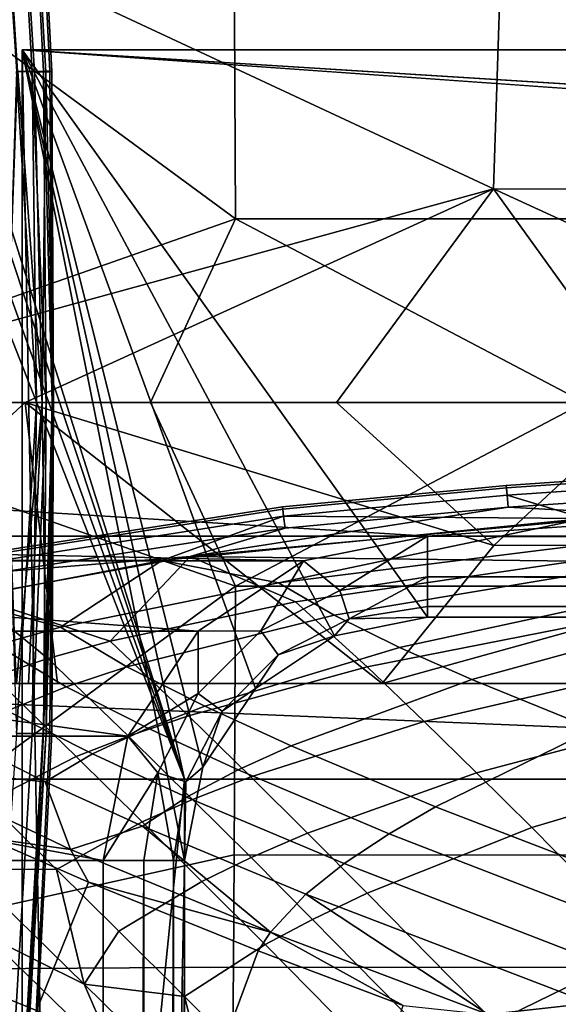
# Model space of a CAD drawing. Units: inches. Extents: x -40 to 40, y -18.9 to 22.8.
# Drawn here: x 0.7 to 2.4, y 14.4 to 17.5 of the extents above; entities that cross this region are included whole.
import ezdxf

# ---------------------------------------------------------------- set-up
doc = ezdxf.new("R2010")
doc.units = ezdxf.units.IN
doc.header["$MEASUREMENT"] = 0
for name, color, linetype in [('SEAT-BACK', 5, 'Continuous'), ('SEAT-BASE', 5, 'Continuous'), ('SEAT-SEAT', 5, 'Continuous')]:
    doc.layers.add(name, color=color, linetype=linetype)

msp = doc.modelspace()

# ---------------------------------------------------------------- linework, layer by layer
at = {"layer": 'SEAT-BACK'}
for points in [[(0.7171, 18.4004, 26.6016), (0.659, 18.3989, 28.7625), (0.7324, 17.308, 28.7899), (0.7809, 17.3083, 26.564)], [(0.7201, 18.3996, 13.9858), (0.7884, 17.3071, 13.9808), (0.737, 17.3085, 11.2756), (0.6673, 18.3992, 11.2754)], [(0.7589, 18.402, 24.4511), (0.7171, 18.4004, 26.6016), (0.7809, 17.3083, 26.564), (0.8154, 17.3089, 24.3743)], [(0.8235, 17.3063, 16.6655), (0.7884, 17.3071, 13.9808), (0.7201, 18.3996, 13.9858), (0.7606, 18.4002, 16.695)], [(0.7819, 18.4026, 22.3056), (0.7589, 18.402, 24.4511), (0.8154, 17.3089, 24.3743), (0.8355, 17.3088, 22.219)], [(0.8415, 17.3077, 20.0881), (0.8235, 17.3063, 16.6655), (0.7606, 18.4002, 16.695), (0.7863, 18.402, 20.1609)], [(0.8355, 17.3088, 22.219), (0.8415, 17.3077, 20.0881), (0.7863, 18.402, 20.1609), (0.7819, 18.4026, 22.3056)], [(1.4073, 16.8534, 31.6209), (-0.2036, 18.0394, 31.561), (-0.2041, 16.2872, 31.6235)], [(1.404, 17.6822, 31.5877), (-0.2036, 18.0394, 31.561), (1.4073, 16.8534, 31.6209)], [(-0.1377, 18.0394, 8.3035), (2.2031, 16.9467, 8.3317), (-0.2002, 16.2872, 8.3035)], [(-0.1377, 18.0394, 8.3035), (2.2247, 17.6097, 8.3366), (2.2031, 16.9467, 8.3317)], [(1.4073, 16.8534, 31.6209), (3.8879, 16.854, 31.6385), (3.886, 17.6837, 31.605), (1.404, 17.6822, 31.5877)], [(4.6073, 17.601, 8.3852), (4.5882, 16.9394, 8.3726), (2.2031, 16.9467, 8.3317), (2.2247, 17.6097, 8.3366)], [(0.7324, 17.308, 28.7899), (0.7, 16.2872, 31.137), (0.7946, 16.2872, 26.7528)], [(0.737, 17.3085, 11.2756), (0.8116, 16.2872, 14.3084), (0.7001, 16.2872, 8.7944)], [(0.7324, 17.308, 28.7899), (0.7946, 16.2872, 26.7528), (0.7809, 17.3083, 26.564)], [(0.7884, 17.3071, 13.9808), (0.8116, 16.2872, 14.3084), (0.737, 17.3085, 11.2756)], [(0.7809, 17.3083, 26.564), (0.8242, 16.2872, 24.5968), (0.8154, 17.3089, 24.3743)], [(0.7809, 17.3083, 26.564), (0.7946, 16.2872, 26.7528), (0.8242, 16.2872, 24.5968)], [(0.8235, 17.3063, 16.6655), (0.8116, 16.2872, 14.3084), (0.7884, 17.3071, 13.9808)], [(0.847, 16.2872, 18.3803), (0.8116, 16.2872, 14.3084), (0.8235, 17.3063, 16.6655)], [(0.8154, 17.3089, 24.3743), (0.8242, 16.2872, 24.5968), (0.8424, 16.2872, 22.4871)], [(0.8154, 17.3089, 24.3743), (0.8424, 16.2872, 22.4871), (0.8355, 17.3088, 22.219)], [(0.8415, 17.3077, 20.0881), (0.847, 16.2872, 18.3803), (0.8235, 17.3063, 16.6655)], [(0.8355, 17.3088, 22.219), (0.8424, 16.2872, 22.4871), (0.8415, 17.3077, 20.0881)], [(0.8424, 16.2872, 22.4871), (0.847, 16.2872, 18.3803), (0.8415, 17.3077, 20.0881)], [(-0.2002, 16.2872, 8.3035), (2.2031, 16.9467, 8.3317), (0.7592, 16.2872, 8.3035)], [(0.7592, 16.2872, 8.3035), (2.2031, 16.9467, 8.3317), (1.7186, 16.2872, 8.3035)], [(1.7186, 16.2872, 8.3035), (2.2031, 16.9467, 8.3317), (2.678, 16.2872, 8.3035)], [(2.678, 16.2872, 8.3035), (2.2031, 16.9467, 8.3317), (3.6374, 16.2872, 8.3035)], [(3.6374, 16.2872, 8.3035), (2.2031, 16.9467, 8.3317), (4.5882, 16.9394, 8.3726)], [(1.4073, 16.8534, 31.6209), (-0.2041, 16.2872, 31.6235), (1.1459, 16.2872, 31.6336)], [(1.1459, 16.2872, 31.6336), (2.4835, 16.2872, 31.6427), (1.4073, 16.8534, 31.6209)], [(1.4073, 16.8534, 31.6209), (2.4835, 16.2872, 31.6427), (3.8879, 16.854, 31.6385)], [(1.4073, 15.721, 31.6209), (1.1459, 16.2872, 31.6336), (-0.2041, 16.2872, 31.6235)], [(-0.2041, 16.2872, 31.6235), (-0.2036, 14.5349, 31.561), (1.4073, 15.721, 31.6209)], [(0.7592, 16.2872, 8.3035), (-0.1849, 15.4201, 8.3035), (-0.2002, 16.2872, 8.3035)], [(0.7592, 16.2872, 8.3035), (0.8589, 15.4201, 8.3143), (-0.1849, 15.4201, 8.3035)], [(0.7324, 15.2668, 28.7899), (0.7946, 16.2872, 26.7528), (0.7, 16.2872, 31.137)], [(0.8116, 16.2872, 14.3084), (0.7324, 15.4201, 10.7786), (0.7001, 16.2872, 8.7944)], [(0.7695, 15.4201, 12.5815), (0.7324, 15.4201, 10.7786), (0.8116, 16.2872, 14.3084)], [(0.7809, 15.2666, 26.564), (0.7946, 16.2872, 26.7528), (0.7324, 15.2668, 28.7899)], [(2.2039, 15.8466, 8.3254), (1.8595, 15.4201, 8.3292), (0.7592, 16.2872, 8.3035)], [(2.2039, 15.8466, 8.3254), (0.7592, 16.2872, 8.3035), (1.7186, 16.2872, 8.3035)], [(1.8595, 15.4201, 8.3292), (0.8589, 15.4201, 8.3143), (0.7592, 16.2872, 8.3035)], [(0.7695, 15.4201, 12.5815), (0.8116, 16.2872, 14.3084), (0.8235, 15.4201, 16.2136)], [(0.8154, 15.2659, 24.3742), (0.8242, 16.2872, 24.5968), (0.7809, 15.2666, 26.564)], [(0.7809, 15.2666, 26.564), (0.8242, 16.2872, 24.5968), (0.7946, 16.2872, 26.7528)], [(0.8235, 15.4201, 16.2136), (0.8116, 16.2872, 14.3084), (0.847, 16.2872, 18.3803)], [(0.8356, 15.2661, 22.219), (0.8424, 16.2872, 22.4871), (0.8154, 15.2659, 24.3742)], [(0.8154, 15.2659, 24.3742), (0.8424, 16.2872, 22.4871), (0.8242, 16.2872, 24.5968)], [(0.8235, 15.4201, 16.2136), (0.847, 16.2872, 18.3803), (0.8236, 15.2685, 16.6655)], [(0.8236, 15.2685, 16.6655), (0.847, 16.2872, 18.3803), (0.8415, 15.2672, 20.088)], [(0.8415, 15.2672, 20.088), (0.8424, 16.2872, 22.4871), (0.8356, 15.2661, 22.219)], [(0.847, 16.2872, 18.3803), (0.8424, 16.2872, 22.4871), (0.8415, 15.2672, 20.088)], [(1.4073, 15.721, 31.6209), (2.4835, 16.2872, 31.6427), (1.1459, 16.2872, 31.6336)], [(3.8879, 15.7203, 31.6385), (2.4835, 16.2872, 31.6427), (1.4073, 15.721, 31.6209)], [(1.7186, 16.2872, 8.3035), (2.678, 16.2872, 8.3035), (2.2039, 15.8466, 8.3254)], [(2.2039, 15.8466, 8.3254), (2.678, 16.2872, 8.3035), (3.4049, 15.8494, 8.341)], [(3.4049, 15.8494, 8.341), (3.7731, 15.4201, 8.3656), (1.8595, 15.4201, 8.3292)], [(3.4049, 15.8494, 8.341), (1.8595, 15.4201, 8.3292), (2.2039, 15.8466, 8.3254)], [(1.4073, 15.721, 31.6209), (-0.2036, 14.5349, 31.561), (1.404, 14.8921, 31.5877)], [(1.4073, 15.721, 31.6209), (1.404, 14.8921, 31.5877), (3.886, 14.8906, 31.605), (3.8879, 15.7203, 31.6385)], [(0.8235, 15.4201, 16.2136), (-31.1235, 15.4201, 16.2136), (0.7695, 15.4201, 12.5815)], [(0.7695, 15.4201, 12.5815), (-31.1235, 15.4201, 16.2136), (-31.0695, 15.4201, 12.5815)], [(0.8235, 15.4201, 16.2136), (0.7479, 14.0987, 16.2136), (-31.1235, 15.4201, 16.2136)], [(-31.1235, 15.4201, 16.2136), (0.7479, 14.0987, 16.2136), (-31.0479, 14.0987, 16.2136)], [(0.7695, 15.4201, 12.5815), (-31.0695, 15.4201, 12.5815), (-16.9261, 15.4201, 8.3426)], [(-13.3627, 15.4201, 8.3429), (0.7695, 15.4201, 12.5815), (-16.9261, 15.4201, 8.3426)], [(-12.4118, 15.4201, 8.3678), (0.7695, 15.4201, 12.5815), (-13.3627, 15.4201, 8.3429)], [(-11.4005, 15.4201, 8.3917), (0.7695, 15.4201, 12.5815), (-12.4118, 15.4201, 8.3678)], [(-11.4005, 15.4201, 8.3917), (0.7324, 15.4201, 10.7786), (0.7695, 15.4201, 12.5815)], [(31.1235, 15.4201, 16.2136), (-0.8235, 15.4201, 16.2136), (31.0695, 15.4201, 12.5815)], [(31.0695, 15.4201, 12.5815), (-0.8235, 15.4201, 16.2136), (-0.7695, 15.4201, 12.5815)], [(31.1235, 15.4201, 16.2136), (31.0479, 14.0987, 16.2136), (-0.8235, 15.4201, 16.2136)], [(-0.8235, 15.4201, 16.2136), (31.0479, 14.0987, 16.2136), (-0.7479, 14.0987, 16.2136)], [(31.0695, 15.4201, 12.5815), (-0.7695, 15.4201, 12.5815), (13.3739, 15.4201, 8.3426)], [(13.3739, 15.4201, 8.3426), (-0.7695, 15.4201, 12.5815), (12.43, 15.4201, 8.3673)], [(12.43, 15.4201, 8.3673), (-0.7695, 15.4201, 12.5815), (11.425, 15.4201, 8.3912)], [(11.425, 15.4201, 8.3912), (-0.7695, 15.4201, 12.5815), (-0.7324, 15.4201, 10.7786)], [(11.425, 15.4201, 8.3912), (-0.7324, 15.4201, 10.7786), (7.5455, 15.4201, 8.423)], [(7.5455, 15.4201, 8.423), (-0.7324, 15.4201, 10.7786), (-0.7102, 15.4201, 9.8323)], [(7.5455, 15.4201, 8.423), (-0.7102, 15.4201, 9.8323), (5.6402, 15.4201, 8.4008)], [(5.6402, 15.4201, 8.4008), (-0.7102, 15.4201, 9.8323), (3.7731, 15.4201, 8.3656)], [(3.7731, 15.4201, 8.3656), (-0.7102, 15.4201, 9.8323), (1.8595, 15.4201, 8.3292)], [(1.8595, 15.4201, 8.3292), (-0.7102, 15.4201, 9.8323), (-0.684, 15.4201, 8.7898)], [(1.8595, 15.4201, 8.3292), (-0.684, 15.4201, 8.7898), (-0.6838, 15.4201, 8.7855)], [(1.8595, 15.4201, 8.3292), (-0.6838, 15.4201, 8.7855), (0.8589, 15.4201, 8.3143)], [(0.8589, 15.4201, 8.3143), (-0.6838, 15.4201, 8.7855), (-0.6373, 15.4201, 8.5887)], [(0.8589, 15.4201, 8.3143), (-0.6373, 15.4201, 8.5887), (-0.5276, 15.4201, 8.4374)], [(-0.5276, 15.4201, 8.4374), (-0.1849, 15.4201, 8.3035), (0.8589, 15.4201, 8.3143)], [(0.7479, 14.0987, 16.2136), (0.8235, 15.4201, 16.2136), (0.8236, 15.2685, 16.6655)], [(0.7172, 14.1749, 26.6015), (0.7809, 15.2666, 26.564), (0.7324, 15.2668, 28.7899), (0.6591, 14.1764, 28.7625)], [(0.759, 14.1733, 24.451), (0.8154, 15.2659, 24.3742), (0.7809, 15.2666, 26.564), (0.7172, 14.1749, 26.6015)], [(0.7606, 14.1751, 16.695), (0.7479, 14.0987, 16.2136), (0.8236, 15.2685, 16.6655)], [(0.8154, 15.2659, 24.3742), (0.759, 14.1733, 24.451), (0.782, 14.1727, 22.3055), (0.8356, 15.2661, 22.219)], [(0.8236, 15.2685, 16.6655), (0.8415, 15.2672, 20.088), (0.7864, 14.1733, 20.1608), (0.7606, 14.1751, 16.695)], [(0.8415, 15.2672, 20.088), (0.8356, 15.2661, 22.219), (0.782, 14.1727, 22.3055), (0.7864, 14.1733, 20.1608)], [(-0.2036, 14.5349, 31.561), (1.4014, 14.5461, 31.5679), (1.404, 14.8921, 31.5877)], [(1.404, 14.8921, 31.5877), (1.4014, 14.5461, 31.5679), (3.8843, 14.5444, 31.5845), (3.886, 14.8906, 31.605)], [(-0.2036, 14.5349, 31.561), (1.3977, 14.1781, 31.5421), (1.4014, 14.5461, 31.5679)], [(1.3899, 13.5868, 31.4879), (1.3977, 14.1781, 31.5421), (-0.2036, 14.5349, 31.561)], [(-0.2036, 14.5349, 31.561), (-0.2021, 12.7872, 31.3736), (1.3899, 13.5868, 31.4879)], [(3.882, 14.1764, 31.5578), (3.8843, 14.5444, 31.5845), (1.4014, 14.5461, 31.5679), (1.3977, 14.1781, 31.5421)]]:
    msp.add_3dface(points, dxfattribs=at)
at = {"layer": 'SEAT-BASE'}
for points in [[(-36, 20.25, 6.797), (36, 20.25, 6.797), (-36, -11.75, 6.797)], [(-36, -11.75, 6.797), (36, 20.25, 6.797), (36, -11.75, 6.797)], [(-36, -11.75, 6.827), (36, -11.75, 6.827), (-36, 20.25, 6.827)], [(-36, 20.25, 6.827), (36, -11.75, 6.827), (36, 20.25, 6.827)], [(0.1624, 18.5938, 0.422), (36.125, 18.875, 0.422), (32.375, 15.125, 0.422)], [(-34.8697, -13.1487, 5.7634), (34.8979, 18.8513, 5.7634), (34.8979, -13.1487, 5.7634)], [(-34.8697, -13.1487, 5.7934), (34.8979, -13.1487, 5.7934), (-34.8697, 18.8513, 5.7934)], [(-34.8697, 18.8513, 5.7934), (34.8979, -13.1487, 5.7934), (34.8979, 18.8513, 5.7934)], [(0.1624, 18.5938, 0.422), (32.375, 15.125, 0.422), (0.1875, 18.5, 0.422)], [(0.1875, 18.5, 0.422), (1.25, 15.125, 0.422), (0.1624, 18.4062, 0.422)], [(0.1875, 18.5, 0.422), (32.375, 15.125, 0.422), (1.25, 15.125, 0.422)], [(0.1624, 18.4062, 0.422), (1.25, 15.125, 0.422), (0.0938, 18.3376, 0.422)], [(1.25, 15.125, 0.422), (-1.25, 15.125, 0.422), (0, 18.3125, 0.422)], [(0.0938, 18.3376, 0.422), (1.25, 15.125, 0.422), (0, 18.3125, 0.422)], [(-34.475, 18.125, 6.797), (2, 15.875, 6.797), (34.475, 18.125, 6.797)], [(-34.475, 18.125, 6.797), (-2, 15.875, 6.797), (2, 15.875, 6.797)], [(34.475, 18.125, 6.797), (2, 15.875, 6.797), (28.625, 15.875, 6.797)], [(0.75, 17.375, 5.797), (1.25, 14.875, 5.797), (0.75, -11.875, 5.797)], [(34.625, 17.375, 5.797), (28.625, 15.625, 5.797), (0.75, 17.375, 5.797)], [(0.75, 17.375, 5.797), (28.625, 15.625, 5.797), (2, 15.625, 5.797)], [(0.75, 17.375, 5.797), (2, 15.625, 5.797), (1.713, 15.5679, 5.797)], [(1.713, 15.5679, 5.797), (1.4697, 15.4053, 5.797), (0.75, 17.375, 5.797)], [(0.75, 17.375, 5.797), (1.4697, 15.4053, 5.797), (1.3071, 15.162, 5.797)], [(0.75, 17.375, 5.797), (1.3071, 15.162, 5.797), (1.25, 14.875, 5.797)], [(0.75, -11.875, 1.172), (1.25, -9.625, 1.172), (0.75, 17.375, 1.172)], [(0.75, 17.375, 1.172), (1.25, -9.625, 1.172), (1.25, 15.125, 1.172)], [(0.75, 17.375, 1.172), (1.25, 15.125, 1.172), (32.375, 15.125, 1.172)], [(32.375, 15.125, 1.172), (34.625, 17.375, 1.172), (0.75, 17.375, 1.172)], [(34.625, 17.375, 5.797), (0.75, 17.375, 5.797), (34.625, 17.375, 1.172)], [(34.625, 17.375, 1.172), (0.75, 17.375, 5.797), (0.75, 17.375, 1.172)], [(0.75, 17.375, 5.797), (0.75, -11.875, 5.797), (0.75, 17.375, 1.172)], [(0.75, 17.375, 1.172), (0.75, -11.875, 5.797), (0.75, -11.875, 1.172)], [(2, 15.875, 6.797), (-2, 15.875, 6.797), (1.6173, 15.7989, 6.797)], [(1.6173, 15.7989, 6.797), (-2, 15.875, 6.797), (-1.6173, 15.7989, 6.797)], [(1.7296, 15.7072, 6.7635), (2, 15.875, 6.797), (1.6173, 15.7989, 6.797)], [(2, 15.75, 6.7635), (2, 15.875, 6.797), (1.7296, 15.7072, 6.7635)], [(2, 15.75, 6.7635), (28.625, 15.75, 6.7635), (2, 15.875, 6.797)], [(2, 15.875, 6.797), (28.625, 15.75, 6.7635), (28.625, 15.875, 6.797)], [(1.6173, 15.7989, 6.797), (-1.6173, 15.7989, 6.797), (1.2929, 15.5821, 6.797)], [(1.2929, 15.5821, 6.797), (-1.6173, 15.7989, 6.797), (-1.2929, 15.5821, 6.797)], [(1.4857, 15.5829, 6.7635), (1.6173, 15.7989, 6.797), (1.2929, 15.5821, 6.797)], [(1.7296, 15.7072, 6.7635), (1.6173, 15.7989, 6.797), (1.4857, 15.5829, 6.7635)], [(1.7296, 15.7072, 6.7635), (1.7579, 15.6201, 6.672), (2, 15.75, 6.7635)], [(2, 15.75, 6.7635), (1.7579, 15.6201, 6.672), (2, 15.6585, 6.672)], [(2, 15.6585, 6.672), (28.625, 15.6585, 6.672), (2, 15.75, 6.7635)], [(2, 15.75, 6.7635), (28.625, 15.6585, 6.672), (28.625, 15.75, 6.7635)], [(1.4857, 15.5829, 6.7635), (1.5395, 15.5089, 6.672), (1.7579, 15.6201, 6.672), (1.7296, 15.7072, 6.7635)], [(2, 15.6585, 6.672), (1.7579, 15.6201, 6.672), (2, 15.625, 6.547)], [(2, 15.625, 6.547), (28.625, 15.625, 6.547), (2, 15.6585, 6.672)], [(2, 15.6585, 6.672), (28.625, 15.625, 6.547), (28.625, 15.6585, 6.672)], [(1.713, 15.5679, 6.547), (1.7579, 15.6201, 6.672), (1.5395, 15.5089, 6.672)], [(2, 15.625, 6.547), (1.7579, 15.6201, 6.672), (1.713, 15.5679, 6.547)], [(1.713, 15.5679, 6.547), (1.713, 15.5679, 5.797), (2, 15.625, 6.547)], [(2, 15.625, 6.547), (1.713, 15.5679, 5.797), (2, 15.625, 5.797)], [(28.625, 15.625, 6.547), (2, 15.625, 6.547), (28.625, 15.625, 5.797)], [(28.625, 15.625, 5.797), (2, 15.625, 6.547), (2, 15.625, 5.797)], [(1.2929, 15.5821, 6.797), (-1.2929, 15.5821, 6.797), (1.0761, 15.2577, 6.797)], [(1.0761, 15.2577, 6.797), (-1.2929, 15.5821, 6.797), (-1.0761, 15.2577, 6.797)], [(1.2921, 15.3893, 6.7635), (1.2929, 15.5821, 6.797), (1.0761, 15.2577, 6.797)], [(1.4857, 15.5829, 6.7635), (1.2929, 15.5821, 6.797), (1.2921, 15.3893, 6.7635)], [(1.2921, 15.3893, 6.7635), (1.3661, 15.3355, 6.672), (1.5395, 15.5089, 6.672), (1.4857, 15.5829, 6.7635)], [(1.713, 15.5679, 6.547), (1.5395, 15.5089, 6.672), (1.4697, 15.4053, 6.547)], [(1.4697, 15.4053, 6.547), (1.4697, 15.4053, 5.797), (1.713, 15.5679, 6.547)], [(1.713, 15.5679, 6.547), (1.4697, 15.4053, 5.797), (1.713, 15.5679, 5.797)], [(1.4697, 15.4053, 6.547), (1.5395, 15.5089, 6.672), (1.3661, 15.3355, 6.672)], [(1.4697, 15.4053, 6.547), (1.3661, 15.3355, 6.672), (1.3071, 15.162, 6.547)], [(1.3071, 15.162, 6.547), (1.3071, 15.162, 5.797), (1.4697, 15.4053, 6.547)], [(1.4697, 15.4053, 6.547), (1.3071, 15.162, 5.797), (1.4697, 15.4053, 5.797)], [(1.2921, 15.3893, 6.7635), (1.0761, 15.2577, 6.797), (1.1678, 15.1454, 6.7635)], [(1.1678, 15.1454, 6.7635), (1.2549, 15.1171, 6.672), (1.3661, 15.3355, 6.672), (1.2921, 15.3893, 6.7635)], [(1.3071, 15.162, 6.547), (1.3661, 15.3355, 6.672), (1.2549, 15.1171, 6.672)], [(1.0761, 15.2577, 6.797), (-1.0761, 15.2577, 6.797), (1, 14.875, 6.797)], [(1, 14.875, 6.797), (-1.0761, 15.2577, 6.797), (-1, 14.875, 6.797)], [(1.1678, 15.1454, 6.7635), (1.0761, 15.2577, 6.797), (1, 14.875, 6.797)], [(1.3071, 15.162, 6.547), (1.2549, 15.1171, 6.672), (1.25, 14.875, 6.547)], [(1.25, 14.875, 6.547), (1.25, 14.875, 5.797), (1.3071, 15.162, 6.547)], [(1.3071, 15.162, 6.547), (1.25, 14.875, 5.797), (1.3071, 15.162, 5.797)], [(1.25, -9.625, 0.422), (-1.25, -9.625, 0.422), (1.25, 15.125, 0.422)], [(1.25, 15.125, 0.422), (-1.25, -9.625, 0.422), (-1.25, 15.125, 0.422)], [(1.1678, 15.1454, 6.7635), (1, 14.875, 6.797), (1.125, 14.875, 6.7635)], [(1.125, 14.875, 6.7635), (1.2165, 14.875, 6.672), (1.1678, 15.1454, 6.7635)], [(1.1678, 15.1454, 6.7635), (1.2165, 14.875, 6.672), (1.2549, 15.1171, 6.672)], [(1.25, -9.625, 0.422), (1.25, 15.125, 0.422), (1.25, -9.625, 1.172)], [(1.25, -9.625, 1.172), (1.25, 15.125, 0.422), (1.25, 15.125, 1.172)], [(1.25, 15.125, 0.422), (32.375, 15.125, 0.422), (1.25, 15.125, 1.172)], [(1.25, 15.125, 1.172), (32.375, 15.125, 0.422), (32.375, 15.125, 1.172)], [(1.25, 14.875, 6.547), (1.2549, 15.1171, 6.672), (1.2165, 14.875, 6.672)], [(1, 14.875, 6.797), (-1, 14.875, 6.797), (1, -9.375, 6.797)], [(1, -9.375, 6.797), (-1, 14.875, 6.797), (-1, -9.375, 6.797)], [(0.75, -11.875, 5.797), (1.25, 14.875, 5.797), (1.25, -9.375, 5.797)], [(1, 14.875, 6.797), (1, -9.375, 6.797), (1.125, 14.875, 6.7635)], [(1.125, 14.875, 6.7635), (1, -9.375, 6.797), (1.125, -9.375, 6.7635)], [(1.125, 14.875, 6.7635), (1.125, -9.375, 6.7635), (1.2165, 14.875, 6.672)], [(1.2165, 14.875, 6.672), (1.125, -9.375, 6.7635), (1.2165, -9.375, 6.672)], [(1.2165, 14.875, 6.672), (1.2165, -9.375, 6.672), (1.25, 14.875, 6.547)], [(1.25, 14.875, 6.547), (1.2165, -9.375, 6.672), (1.25, -9.375, 6.547)], [(1.25, 14.875, 6.547), (1.25, -9.375, 6.547), (1.25, 14.875, 5.797)], [(1.25, 14.875, 5.797), (1.25, -9.375, 6.547), (1.25, -9.375, 5.797)]]:
    msp.add_3dface(points, dxfattribs=at)
at = {"layer": 'SEAT-SEAT'}
for points in [[(2.2427, 16.024, 11.1828), (2.242, 16.0316, 11.9793), (2.9387, 16.0792, 11.9793), (2.9392, 16.0715, 11.1829)], [(2.2448, 16.0019, 13.5771), (2.9407, 16.049, 13.577), (2.9387, 16.0792, 11.9793), (2.242, 16.0316, 11.9793)], [(2.9392, 16.0715, 11.1829), (2.9407, 16.0488, 10.3868), (2.2449, 16.0017, 10.3867), (2.2427, 16.024, 11.1828)], [(2.4838, 15.9293, 15.172), (2.9407, 16.049, 13.577), (2.2448, 16.0019, 13.5771)], [(2.2484, 15.9645, 9.5913), (2.2449, 16.0017, 10.3867), (2.9407, 16.0488, 10.3868), (2.9432, 16.011, 9.5914)], [(1.5533, 15.9585, 11.1828), (1.5523, 15.9659, 11.9793), (2.242, 16.0316, 11.9793), (2.2427, 16.024, 11.1828)], [(1.5561, 15.9367, 13.5771), (2.2448, 16.0019, 13.5771), (2.242, 16.0316, 11.9793), (1.5523, 15.9659, 11.9793)], [(2.2427, 16.024, 11.1828), (2.2449, 16.0017, 10.3867), (1.5561, 15.9365, 10.3867), (1.5533, 15.9585, 11.1828)], [(2.6642, 15.9413, 8.797), (2.2484, 15.9645, 9.5913), (2.9432, 16.011, 9.5914)], [(1.5561, 15.9367, 13.5771), (2.4838, 15.9293, 15.172), (2.2448, 16.0019, 13.5771)], [(2.2484, 15.9645, 9.5913), (1.5608, 15.9, 9.5913), (1.5561, 15.9365, 10.3867), (2.2449, 16.0017, 10.3867)], [(0.6875, 15.8226, 11.1828), (0.6862, 15.8298, 11.9793), (1.5523, 15.9659, 11.9793), (1.5533, 15.9585, 11.1828)], [(0.6913, 15.8014, 13.5772), (1.5561, 15.9367, 13.5771), (1.5523, 15.9659, 11.9793), (0.6862, 15.8298, 11.9793)], [(1.5533, 15.9585, 11.1828), (1.5561, 15.9365, 10.3867), (0.6913, 15.8012, 10.3866), (0.6875, 15.8226, 11.1828)], [(1.2683, 15.8121, 8.797), (1.5608, 15.9, 9.5913), (2.2484, 15.9645, 9.5913)], [(1.2683, 15.8121, 8.797), (2.2484, 15.9645, 9.5913), (2.6642, 15.9413, 8.797)], [(0.6913, 15.8014, 13.5772), (1.1807, 15.7997, 15.172), (1.5561, 15.9367, 13.5771)], [(0.6977, 15.7656, 9.5912), (0.6913, 15.8012, 10.3866), (1.5561, 15.9365, 10.3867), (1.5608, 15.9, 9.5913)], [(1.1807, 15.7997, 15.172), (2.4838, 15.9293, 15.172), (1.5561, 15.9367, 13.5771)], [(1.1807, 15.7997, 15.172), (1.5397, 15.7309, 15.3863), (2.4838, 15.9293, 15.172)], [(2.4539, 15.7982, 8.4412), (1.2683, 15.8121, 8.797), (2.6642, 15.9413, 8.797)], [(2.4838, 15.9293, 15.172), (1.5397, 15.7309, 15.3863), (2.8295, 15.8916, 15.3225)], [(1.2683, 15.8121, 8.797), (0.6977, 15.7656, 9.5912), (1.5608, 15.9, 9.5913)], [(1.5397, 15.7309, 15.3863), (1.7114, 15.6315, 15.5587), (2.9382, 15.8366, 15.4455), (2.8295, 15.8916, 15.3225)], [(1.7114, 15.6315, 15.5587), (1.913, 15.5321, 15.7003), (3.0666, 15.7816, 15.548), (2.9382, 15.8366, 15.4455)], [(0.5523, 15.6792, 15.172), (1.1807, 15.7997, 15.172), (0.6913, 15.8014, 13.5772)], [(0.5523, 15.6792, 15.172), (0.8678, 15.5945, 15.4168), (1.1807, 15.7997, 15.172)], [(0.5942, 15.6897, 8.797), (1.2683, 15.8121, 8.797), (1.0217, 15.5508, 8.441)], [(0.5942, 15.6897, 8.797), (0.6977, 15.7656, 9.5912), (1.2683, 15.8121, 8.797)], [(1.1807, 15.7997, 15.172), (0.8678, 15.5945, 15.4168), (1.5397, 15.7309, 15.3863)], [(1.0217, 15.5508, 8.441), (1.2683, 15.8121, 8.797), (1.593, 15.6724, 8.4411)], [(1.593, 15.6724, 8.4411), (1.2683, 15.8121, 8.797), (2.4539, 15.7982, 8.4412)], [(1.8131, 15.4716, 8.0928), (1.593, 15.6724, 8.4411), (2.4539, 15.7982, 8.4412), (2.6499, 15.636, 8.0932)], [(1.913, 15.5321, 15.7003), (2.1365, 15.4327, 15.8193), (3.2096, 15.7266, 15.6356), (3.0666, 15.7816, 15.548)], [(1.7114, 15.6315, 15.5587), (1.5397, 15.7309, 15.3863), (0.8678, 15.5945, 15.4168), (1.073, 15.4724, 15.6126)], [(2.1365, 15.4327, 15.8193), (2.5118, 15.28, 15.9702), (3.4502, 15.6421, 15.749), (3.2096, 15.7266, 15.6356)], [(0.5523, 15.6792, 15.172), (0.6711, 15.5386, 15.4256), (0.8678, 15.5945, 15.4168)], [(0.6615, 15.4423, 8.441), (0.5942, 15.6897, 8.797), (0.8292, 15.4973, 8.441)], [(0.8292, 15.4973, 8.441), (0.5942, 15.6897, 8.797), (1.0217, 15.5508, 8.441)], [(1.2623, 15.3212, 8.0926), (1.0217, 15.5508, 8.441), (1.593, 15.6724, 8.4411), (1.8131, 15.4716, 8.0928)], [(1.913, 15.5321, 15.7003), (1.7114, 15.6315, 15.5587), (1.073, 15.4724, 15.6126), (1.3132, 15.3503, 15.7723)], [(1.9896, 15.3031, 7.8556), (1.8131, 15.4716, 8.0928), (2.6499, 15.636, 8.0932), (2.8077, 15.494, 7.8562)], [(0.8861, 15.4104, 15.628), (1.073, 15.4724, 15.6126), (0.8678, 15.5945, 15.4168), (0.6711, 15.5386, 15.4256)], [(1.0775, 15.258, 8.0925), (0.8292, 15.4973, 8.441), (1.0217, 15.5508, 8.441), (1.2623, 15.3212, 8.0926)], [(0.7039, 15.3366, 15.6431), (0.8861, 15.4104, 15.628), (0.6711, 15.5386, 15.4256), (0.4793, 15.4701, 15.4342)], [(2.1365, 15.4327, 15.8193), (1.913, 15.5321, 15.7003), (1.3132, 15.3503, 15.7723), (1.5789, 15.2282, 15.9057)], [(0.9166, 15.195, 8.0925), (0.6615, 15.4423, 8.441), (0.8292, 15.4973, 8.441), (1.0775, 15.258, 8.0925)], [(2.8077, 15.494, 7.8562), (2.9522, 15.3581, 7.6675), (2.1508, 15.1454, 7.6667), (1.9896, 15.3031, 7.8556)], [(1.1376, 15.2823, 15.7929), (1.3132, 15.3503, 15.7723), (1.073, 15.4724, 15.6126), (0.8861, 15.4104, 15.628)], [(1.4545, 15.1329, 7.8553), (1.2623, 15.3212, 8.0926), (1.8131, 15.4716, 8.0928), (1.9896, 15.3031, 7.8556)], [(0.6437, 15.0555, 8.0924), (0.3771, 15.3146, 8.441), (0.6615, 15.4423, 8.441), (0.9166, 15.195, 8.0925)], [(2.5118, 15.28, 15.9702), (2.1365, 15.4327, 15.8193), (1.5789, 15.2282, 15.9057), (2.0244, 15.0406, 16.0732)], [(0.9664, 15.2032, 15.8129), (1.1376, 15.2823, 15.7929), (0.8861, 15.4104, 15.628), (0.7039, 15.3366, 15.6431)], [(0.7039, 15.3366, 15.6431), (0.5493, 15.2544, 15.6561), (0.821, 15.1176, 15.8303), (0.9664, 15.2032, 15.8129)], [(1.4157, 15.1541, 15.9303), (1.5789, 15.2282, 15.9057), (1.3132, 15.3503, 15.7723), (1.1376, 15.2823, 15.7929)], [(2.9522, 15.3581, 7.6675), (3.1051, 15.2101, 7.4937), (2.3209, 14.976, 7.4928), (2.1508, 15.1454, 7.6667)], [(1.2754, 15.0631, 7.8552), (1.0775, 15.258, 8.0925), (1.2623, 15.3212, 8.0926), (1.4545, 15.1329, 7.8553)], [(1.2566, 15.0698, 15.9543), (1.4157, 15.1541, 15.9303), (1.1376, 15.2823, 15.7929), (0.9664, 15.2032, 15.8129)], [(1.9896, 15.3031, 7.8556), (2.1508, 15.1454, 7.6667), (1.6295, 14.9589, 7.6663), (1.4545, 15.1329, 7.8553)], [(3.1667, 15.0358, 16.1554), (2.5118, 15.28, 15.9702), (2.0244, 15.0406, 16.0732), (2.801, 14.7406, 16.2755)], [(0.5493, 15.2544, 15.6561), (0.3671, 15.1632, 15.638), (0.821, 15.1176, 15.8303)], [(1.1197, 14.9944, 7.8551), (0.9166, 15.195, 8.0925), (1.0775, 15.258, 8.0925), (1.2754, 15.0631, 7.8552)], [(1.8818, 14.9572, 16.1025), (2.0244, 15.0406, 16.0732), (1.5789, 15.2282, 15.9057), (1.4157, 15.1541, 15.9303)], [(0.8556, 14.8471, 7.855), (0.6437, 15.0555, 8.0924), (0.9166, 15.195, 8.0925), (1.1197, 14.9944, 7.8551)], [(0.9664, 15.2032, 15.8129), (0.821, 15.1176, 15.8303), (1.1214, 14.9808, 15.975), (1.2566, 15.0698, 15.9543)], [(2.6837, 14.608, 7.1998), (2.3209, 14.976, 7.4928), (3.1051, 15.2101, 7.4937), (3.4318, 14.8832, 7.2006)], [(0.6417, 14.9448, 15.854), (0.8987, 14.9085, 15.9524), (0.3671, 15.1632, 15.638)], [(0.821, 15.1176, 15.8303), (0.3671, 15.1632, 15.638), (0.8987, 14.9085, 15.9524)], [(1.7427, 14.8649, 16.1309), (1.8818, 14.9572, 16.1025), (1.4157, 15.1541, 15.9303), (1.2566, 15.0698, 15.9543)], [(1.4545, 15.1329, 7.8553), (1.6295, 14.9589, 7.6663), (1.4555, 14.8836, 7.6662), (1.2754, 15.0631, 7.8552)], [(2.1508, 15.1454, 7.6667), (2.3209, 14.976, 7.4928), (1.8139, 14.7735, 7.4924), (1.6295, 14.9589, 7.6663)], [(0.821, 15.1176, 15.8303), (0.8987, 14.9085, 15.9524), (1.1214, 14.9808, 15.975)], [(1.2754, 15.0631, 7.8552), (1.4555, 14.8836, 7.6662), (1.3043, 14.8103, 7.6661), (1.1197, 14.9944, 7.8551)], [(1.1214, 14.9808, 15.975), (1.6245, 14.7706, 16.1555), (1.7427, 14.8649, 16.1309), (1.2566, 15.0698, 15.9543)], [(0.8556, 14.8471, 7.855), (0.5771, 14.8491, 7.9929), (0.6437, 15.0555, 8.0924)], [(2.694, 14.6424, 16.3094), (2.801, 14.7406, 16.2755), (2.0244, 15.0406, 16.0732), (1.8818, 14.9572, 16.1025)], [(1.1197, 14.9944, 7.8551), (1.3043, 14.8103, 7.6661), (1.048, 14.6565, 7.666), (0.8556, 14.8471, 7.855)], [(1.1214, 14.9808, 15.975), (0.8987, 14.9085, 15.9524), (1.5152, 14.6541, 16.1795)], [(1.1214, 14.9808, 15.975), (1.5152, 14.6541, 16.1795), (1.6245, 14.7706, 16.1555)], [(2.2061, 14.3746, 7.1993), (1.8139, 14.7735, 7.4924), (2.3209, 14.976, 7.4928), (2.6837, 14.608, 7.1998)], [(0.794, 14.4123, 16.051), (0.9543, 14.8075, 16.0034), (0.6417, 14.9448, 15.854), (0.4721, 14.5427, 15.894)], [(0.9543, 14.8075, 16.0034), (0.8987, 14.9085, 15.9524), (0.6417, 14.9448, 15.854)], [(1.6295, 14.9589, 7.6663), (1.8139, 14.7735, 7.4924), (1.6451, 14.6929, 7.4923), (1.4555, 14.8836, 7.6662)], [(2.5896, 14.5372, 16.3423), (2.694, 14.6424, 16.3094), (1.8818, 14.9572, 16.1025), (1.7427, 14.8649, 16.1309)], [(0.8987, 14.9085, 15.9524), (0.9543, 14.8075, 16.0034), (1.5152, 14.6541, 16.1795)], [(1.4555, 14.8836, 7.6662), (1.6451, 14.6929, 7.4923), (1.4986, 14.6151, 7.4922), (1.3043, 14.8103, 7.6661)], [(1.6245, 14.7706, 16.1555), (2.5008, 14.4345, 16.3707), (2.5896, 14.5372, 16.3423), (1.7427, 14.8649, 16.1309)], [(0.6419, 14.641, 7.8549), (0.5771, 14.8491, 7.9929), (0.9412, 14.4936, 7.6316)], [(0.9412, 14.4936, 7.6316), (0.5771, 14.8491, 7.9929), (0.8556, 14.8471, 7.855)], [(0.8556, 14.8471, 7.855), (1.048, 14.6565, 7.666), (0.9412, 14.4936, 7.6316)], [(1.3352, 14.212, 16.2454), (1.478, 14.5964, 16.1891), (0.9543, 14.8075, 16.0034), (0.794, 14.4123, 16.051)], [(1.5152, 14.6541, 16.1795), (0.9543, 14.8075, 16.0034), (1.478, 14.5964, 16.1891)], [(1.3043, 14.8103, 7.6661), (1.4986, 14.6151, 7.4922), (1.2503, 14.4551, 7.4921), (1.048, 14.6565, 7.666)], [(1.6245, 14.7706, 16.1555), (1.5152, 14.6541, 16.1795), (2.1862, 14.3999, 16.3505)], [(1.6245, 14.7706, 16.1555), (2.1862, 14.3999, 16.3505), (2.5008, 14.4345, 16.3707)], [(2.0482, 14.2836, 7.1992), (1.6451, 14.6929, 7.4923), (1.8139, 14.7735, 7.4924), (2.2061, 14.3746, 7.1993)], [(1.9114, 14.1972, 7.1992), (1.4986, 14.6151, 7.4922), (1.6451, 14.6929, 7.4923), (2.0482, 14.2836, 7.1992)], [(1.0479, 14.2467, 7.4909), (0.8721, 13.9122, 7.4909), (0.4711, 14.2959, 7.8548), (0.6419, 14.641, 7.8549)], [(0.6419, 14.641, 7.8549), (0.9412, 14.4936, 7.6316), (1.0479, 14.2467, 7.4909)], [(0.9412, 14.4936, 7.6316), (1.048, 14.6565, 7.666), (1.2503, 14.4551, 7.4921)], [(1.5152, 14.6541, 16.1795), (1.478, 14.5964, 16.1891), (1.925, 14.4277, 16.3089)], [(1.5152, 14.6541, 16.1795), (1.925, 14.4277, 16.3089), (2.1862, 14.3999, 16.3505)], [(1.6797, 14.0253, 7.199), (1.2503, 14.4551, 7.4921), (1.4986, 14.6151, 7.4922), (1.9114, 14.1972, 7.1992)], [(2.6837, 14.608, 7.1998), (2.874, 14.4123, 7.0834), (2.4117, 14.1638, 7.083), (2.2061, 14.3746, 7.1993)], [(1.798, 14.0519, 16.3702), (1.925, 14.4277, 16.3089), (1.478, 14.5964, 16.1891), (1.3352, 14.212, 16.2454)], [(0.706, 14.0506, 16.0897), (0.794, 14.4123, 16.051), (0.4721, 14.5427, 15.894), (0.3805, 14.1734, 15.9264)], [(1.0479, 14.2467, 7.4909), (0.9412, 14.4936, 7.6316), (1.3401, 14.1012, 7.3253)], [(0.9412, 14.4936, 7.6316), (1.2503, 14.4551, 7.4921), (1.3401, 14.1012, 7.3253)], [(1.6797, 14.0253, 7.199), (1.3401, 14.1012, 7.3253), (1.2503, 14.4551, 7.4921)], [(2.5008, 14.4345, 16.3707), (2.1862, 14.3999, 16.3505), (3.6297, 13.8918, 16.5876)]]:
    msp.add_3dface(points, dxfattribs=at)

doc.saveas('drawing.dxf')
